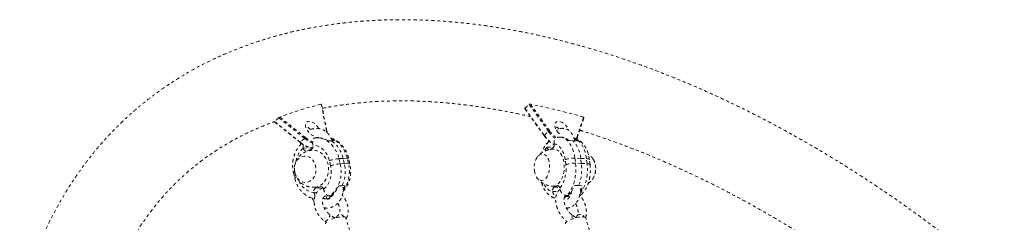
# Model space of a CAD drawing. Units: millimetres. Extents: x -395 to 33, y -160 to 133.
# Drawn here: x -117 to -82, y 29 to 37 of the extents above; entities that cross this region are included whole.
import ezdxf

# ---------------------------------------------------------------- set-up
doc = ezdxf.new("R2010")
doc.units = ezdxf.units.MM
doc.header["$LTSCALE"] = 20
doc.linetypes.add('PHANTOM', pattern=[0.0127, 0.00635, -0.00127, 0.00127, -0.00127, 0.00127, -0.00127])
doc.layers.add('CONTOUR', color=7, linetype='Continuous')

msp = doc.modelspace()

# ---------------------------------------------------------------- linework, layer by layer
at = {"layer": 'CONTOUR', "linetype": 'PHANTOM', "lineweight": 0}
for p, q in [((-105.902, 32.639), (-106.092, 33.586)), ((-105.89, 32.629), (-106.082, 33.584)), ((-98.886, 33.438), (-98.737, 33.574)), ((-98.05, 32.615), (-98.737, 33.574)), ((-98.692, 33.586), (-98.014, 32.639)), ((-107.592, 33.103), (-107.74, 32.967)), ((-106.679, 32.369), (-107.592, 33.103)), ((-107.553, 33.128), (-106.652, 32.404)), ((-98.89, 33.422), (-98.207, 32.468)), ((-98.886, 33.438), (-98.199, 32.479)), ((-97.049, 32.404), (-96.812, 33.128)), ((-97.038, 32.378), (-96.798, 33.11)), ((-107.746, 32.957), (-106.838, 32.227)), ((-107.74, 32.967), (-106.827, 32.233)), ((-106.261, 32.398), (-106.297, 32.396)), ((-105.893, 32.581), (-105.902, 32.639)), ((-98.199, 32.479), (-98.05, 32.615)), ((-97.593, 32.412), (-97.644, 32.415)), ((-97.068, 32.358), (-97.049, 32.404)), ((-106.679, 32.369), (-106.827, 32.233)), ((-106.383, 32.138), (-106.384, 32.139)), ((-105.736, 32.287), (-105.842, 32.281)), ((-105.623, 32.294), (-105.729, 32.288)), ((-98.103, 32.062), (-98.103, 32.06)), ((-98.103, 32.062), (-97.877, 32.052)), ((-97.854, 32.173), (-97.854, 32.175)), ((-97.189, 32.288), (-97.336, 32.294)), ((-97.032, 32.281), (-97.179, 32.288)), ((-97.049, 32.35), (-97.038, 32.378)), ((-106.725, 32.026), (-106.47, 32.042)), ((-106.725, 32.026), (-106.724, 32.025)), ((-106.452, 31.986), (-106.599, 31.938)), ((-97.91, 32.022), (-98.007, 31.978)), ((-105.761, 31.401), (-105.804, 31.582)), ((-105.318, 31.665), (-105.464, 31.656)), ((-105.464, 31.656), (-105.42, 31.475)), ((-105.275, 31.484), (-105.42, 31.475)), ((-105.318, 31.665), (-105.172, 31.673)), ((-105.275, 31.484), (-105.318, 31.665)), ((-105.275, 31.484), (-105.129, 31.492)), ((-105.129, 31.492), (-105.172, 31.673)), ((-105.081, 31.486), (-105.124, 31.667)), ((-97.44, 31.437), (-97.463, 31.618)), ((-97.117, 31.674), (-97.094, 31.493)), ((-96.914, 31.665), (-97.117, 31.674)), ((-96.891, 31.484), (-97.094, 31.493)), ((-96.891, 31.484), (-96.914, 31.665)), ((-96.914, 31.665), (-96.711, 31.656)), ((-96.891, 31.484), (-96.688, 31.475)), ((-96.688, 31.475), (-96.711, 31.656)), ((-96.582, 31.442), (-96.605, 31.623)), ((-107.072, 31.146), (-107.028, 30.965)), ((-106.283, 30.61), (-106.136, 30.659)), ((-106.136, 30.659), (-106.094, 30.661)), ((-105.463, 30.691), (-105.354, 30.697)), ((-105.354, 30.697), (-105.245, 30.704)), ((-97.848, 30.646), (-97.741, 30.694)), ((-97.741, 30.694), (-97.7, 30.692)), ((-97.134, 30.704), (-96.982, 30.698)), ((-96.982, 30.698), (-96.829, 30.691)), ((-106.352, 30.459), (-106.351, 30.457)), ((-106.351, 30.457), (-106.243, 30.464)), ((-106.283, 30.61), (-106.037, 30.625)), ((-106.01, 30.57), (-106.01, 30.572)), ((-105.914, 30.326), (-105.971, 30.323)), ((-105.892, 30.233), (-105.914, 30.326)), ((-105.806, 30.331), (-105.769, 30.333)), ((-97.904, 30.494), (-97.903, 30.493)), ((-97.903, 30.493), (-97.722, 30.485)), ((-97.848, 30.646), (-97.661, 30.638)), ((-97.654, 30.606), (-97.654, 30.607)), ((-97.325, 30.314), (-97.478, 30.32)), ((-97.419, 30.349), (-97.369, 30.347)), ((-97.321, 30.278), (-97.325, 30.314)), ((-97.284, 30.436), (-97.251, 30.434)), ((-105.856, 30.236), (-105.892, 30.233)), ((-105.606, 29.549), (-105.794, 29.679)), ((-105.488, 29.653), (-105.582, 29.556)), ((-97.081, 29.561), (-97.228, 29.669)), ((-97.033, 29.638), (-97.082, 29.562)), ((-105.962, 29.437), (-105.91, 29.401)), ((-104.843, 28.301), (-105.221, 29.556)), ((-97.403, 29.432), (-97.395, 29.426)), ((-97.394, 29.427), (-97.403, 29.432)), ((-96.358, 28.301), (-96.736, 29.557))]:
    msp.add_line(p, q, dxfattribs=at)
at = {"layer": 'CONTOUR', "linetype": 'PHANTOM', "lineweight": 0, "flags": 128}
for points in [[(-106.186, 32.723), (-106.205, 32.759), (-106.243, 32.813), (-106.289, 32.863), (-106.34, 32.906), (-106.394, 32.94), (-106.448, 32.963), (-106.5, 32.974), (-106.548, 32.974), (-106.588, 32.961), (-106.62, 32.937), (-106.642, 32.902), (-106.653, 32.858), (-106.652, 32.808), (-106.639, 32.753), (-106.615, 32.697), (-106.581, 32.641), (-106.539, 32.588), (-106.49, 32.542), (-106.438, 32.503), (-106.383, 32.474), (-106.33, 32.457), (-106.294, 32.452)], [(-97.664, 32.537), (-97.675, 32.546), (-97.723, 32.593), (-97.765, 32.646), (-97.798, 32.702), (-97.82, 32.759), (-97.832, 32.813), (-97.832, 32.863), (-97.821, 32.906), (-97.798, 32.94), (-97.765, 32.963), (-97.723, 32.974), (-97.675, 32.974), (-97.623, 32.961), (-97.569, 32.937), (-97.515, 32.902), (-97.464, 32.858), (-97.419, 32.808), (-97.382, 32.753), (-97.354, 32.697), (-97.341, 32.661)], [(-106.297, 32.396), (-106.197, 32.394), (-106.098, 32.376), (-106.001, 32.344), (-105.908, 32.297), (-105.82, 32.237), (-105.738, 32.165), (-105.664, 32.08), (-105.599, 31.986), (-105.543, 31.883), (-105.498, 31.772), (-105.464, 31.656)], [(-98.199, 32.479), (-98.202, 32.476), (-98.205, 32.473), (-98.206, 32.471), (-98.207, 32.469), (-98.207, 32.468)], [(-97.644, 32.415), (-97.611, 32.412), (-97.541, 32.394), (-97.473, 32.362), (-97.408, 32.315), (-97.347, 32.255), (-97.292, 32.183), (-97.242, 32.098), (-97.199, 32.004), (-97.164, 31.901), (-97.136, 31.79), (-97.117, 31.674)], [(-105.804, 31.582), (-105.834, 31.683), (-105.876, 31.777), (-105.927, 31.864), (-105.988, 31.941), (-106.057, 32.007), (-106.132, 32.061), (-106.213, 32.101), (-106.297, 32.127), (-106.383, 32.138)], [(-105.172, 31.673), (-105.206, 31.79), (-105.252, 31.9), (-105.308, 32.004), (-105.373, 32.098), (-105.447, 32.182), (-105.529, 32.255), (-105.617, 32.315), (-105.71, 32.361), (-105.735, 32.371)], [(-97.463, 31.618), (-97.48, 31.718), (-97.505, 31.813), (-97.539, 31.899), (-97.579, 31.976), (-97.625, 32.042), (-97.677, 32.096), (-97.733, 32.136), (-97.793, 32.162), (-97.854, 32.173)], [(-96.711, 31.656), (-96.73, 31.772), (-96.758, 31.883), (-96.793, 31.986), (-96.836, 32.081), (-96.886, 32.165), (-96.941, 32.238), (-97.002, 32.298), (-97.067, 32.344), (-97.135, 32.376), (-97.148, 32.381)], [(-107.024, 31.16), (-107, 31.083), (-106.965, 31.012), (-106.921, 30.95), (-106.869, 30.897), (-106.811, 30.856), (-106.748, 30.828), (-106.682, 30.814), (-106.616, 30.814), (-106.551, 30.828), (-106.489, 30.856), (-106.432, 30.897), (-106.382, 30.949), (-106.341, 31.012), (-106.309, 31.082), (-106.288, 31.159), (-106.278, 31.24), (-106.28, 31.321), (-106.293, 31.402), (-106.317, 31.478), (-106.352, 31.549), (-106.396, 31.612), (-106.448, 31.664), (-106.506, 31.705), (-106.569, 31.733), (-106.635, 31.747), (-106.701, 31.747), (-106.766, 31.733), (-106.828, 31.705), (-106.885, 31.664), (-106.935, 31.612), (-106.976, 31.549), (-107.008, 31.479), (-107.029, 31.402), (-107.039, 31.322), (-107.037, 31.24), (-107.024, 31.16)], [(-107.024, 31.16), (-107, 31.083), (-106.965, 31.012), (-106.921, 30.95), (-106.869, 30.897), (-106.811, 30.856), (-106.748, 30.828), (-106.682, 30.814), (-106.616, 30.814), (-106.551, 30.828), (-106.489, 30.856), (-106.432, 30.897), (-106.382, 30.949), (-106.341, 31.012), (-106.309, 31.082), (-106.288, 31.159), (-106.278, 31.24), (-106.28, 31.321), (-106.293, 31.402), (-106.317, 31.478), (-106.352, 31.549), (-106.396, 31.612), (-106.448, 31.664), (-106.506, 31.705), (-106.569, 31.733), (-106.635, 31.747), (-106.701, 31.747), (-106.766, 31.733), (-106.828, 31.705), (-106.885, 31.664), (-106.935, 31.612), (-106.976, 31.549), (-107.008, 31.479), (-107.029, 31.402), (-107.039, 31.322), (-107.037, 31.24), (-107.024, 31.16)], [(-106.431, 32.034), (-106.426, 32.021), (-106.419, 32.006)], [(-106.419, 32.006), (-106.426, 32.021), (-106.431, 32.034)], [(-106.329, 30.643), (-106.274, 30.65), (-106.198, 30.671), (-106.126, 30.706), (-106.059, 30.753), (-105.999, 30.812), (-105.947, 30.882), (-105.904, 30.96), (-105.87, 31.045), (-105.847, 31.136), (-105.836, 31.23), (-105.835, 31.326), (-105.846, 31.421), (-105.868, 31.514), (-105.901, 31.601), (-105.943, 31.683), (-105.995, 31.756), (-106.055, 31.82), (-106.121, 31.872), (-106.192, 31.912), (-106.268, 31.939), (-106.345, 31.953), (-106.409, 31.953)], [(-98.552, 31.23), (-98.538, 31.154), (-98.516, 31.083), (-98.487, 31.02), (-98.452, 30.968), (-98.412, 30.927), (-98.369, 30.899), (-98.322, 30.885), (-98.274, 30.885), (-98.227, 30.899), (-98.182, 30.927), (-98.139, 30.967), (-98.101, 31.02), (-98.069, 31.082), (-98.043, 31.153), (-98.025, 31.23), (-98.014, 31.31), (-98.012, 31.392), (-98.018, 31.472), (-98.032, 31.549), (-98.053, 31.62), (-98.082, 31.682), (-98.117, 31.735), (-98.157, 31.776), (-98.201, 31.804), (-98.248, 31.818), (-98.295, 31.818), (-98.342, 31.804), (-98.388, 31.776), (-98.43, 31.735), (-98.468, 31.683), (-98.501, 31.62), (-98.527, 31.549), (-98.545, 31.473), (-98.556, 31.392), (-98.558, 31.311), (-98.552, 31.23)], [(-98.552, 31.23), (-98.538, 31.154), (-98.516, 31.083), (-98.487, 31.02), (-98.452, 30.968), (-98.412, 30.927), (-98.369, 30.899), (-98.322, 30.885), (-98.274, 30.885), (-98.227, 30.899), (-98.182, 30.927), (-98.139, 30.967), (-98.101, 31.02), (-98.069, 31.082), (-98.043, 31.153), (-98.025, 31.23), (-98.014, 31.31), (-98.012, 31.392), (-98.018, 31.472), (-98.032, 31.549), (-98.053, 31.62), (-98.082, 31.682), (-98.117, 31.735), (-98.157, 31.776), (-98.201, 31.804), (-98.248, 31.818), (-98.295, 31.818), (-98.342, 31.804), (-98.388, 31.776), (-98.43, 31.735), (-98.468, 31.683), (-98.501, 31.62), (-98.527, 31.549), (-98.545, 31.473), (-98.556, 31.392), (-98.558, 31.311), (-98.552, 31.23)], [(-97.908, 30.678), (-97.895, 30.678), (-97.839, 30.685), (-97.784, 30.707), (-97.731, 30.742), (-97.681, 30.789), (-97.636, 30.848), (-97.595, 30.917), (-97.561, 30.995), (-97.533, 31.081), (-97.513, 31.171), (-97.5, 31.266), (-97.496, 31.361), (-97.5, 31.457), (-97.511, 31.549), (-97.531, 31.637), (-97.558, 31.718), (-97.592, 31.792), (-97.632, 31.855), (-97.677, 31.907), (-97.727, 31.948), (-97.779, 31.975), (-97.834, 31.988), (-97.851, 31.989)], [(-106.01, 30.572), (-105.942, 30.634), (-105.881, 30.708), (-105.83, 30.792), (-105.79, 30.884), (-105.76, 30.982), (-105.742, 31.086), (-105.736, 31.191), (-105.743, 31.297), (-105.761, 31.401)], [(-105.42, 31.475), (-105.398, 31.355), (-105.388, 31.232), (-105.39, 31.11), (-105.404, 30.989), (-105.43, 30.872), (-105.468, 30.759), (-105.517, 30.654), (-105.576, 30.557), (-105.645, 30.47), (-105.721, 30.394), (-105.806, 30.331)], [(-105.124, 31.667), (-105.124, 31.667), (-105.132, 31.672), (-105.148, 31.674), (-105.172, 31.673)], [(-105.081, 31.486), (-105.081, 31.486), (-105.089, 31.491), (-105.105, 31.493), (-105.129, 31.492)], [(-97.654, 30.607), (-97.602, 30.669), (-97.556, 30.743), (-97.516, 30.827), (-97.482, 30.919), (-97.457, 31.018), (-97.44, 31.121), (-97.431, 31.227), (-97.431, 31.333), (-97.44, 31.437)], [(-97.094, 31.493), (-97.083, 31.373), (-97.081, 31.25), (-97.088, 31.128), (-97.103, 31.007), (-97.127, 30.89), (-97.159, 30.777), (-97.199, 30.672), (-97.245, 30.575), (-97.298, 30.488), (-97.356, 30.412), (-97.419, 30.349)], [(-96.931, 30.417), (-96.892, 30.47), (-96.839, 30.557), (-96.792, 30.654), (-96.753, 30.76), (-96.721, 30.872), (-96.697, 30.989), (-96.682, 31.11), (-96.675, 31.233), (-96.677, 31.355), (-96.688, 31.475)], [(-96.605, 31.623), (-96.609, 31.631), (-96.622, 31.64), (-96.644, 31.648), (-96.674, 31.653), (-96.711, 31.656)], [(-96.582, 31.442), (-96.586, 31.45), (-96.599, 31.459), (-96.621, 31.467), (-96.651, 31.472), (-96.688, 31.475)], [(-96.483, 31.652), (-96.458, 31.612), (-96.429, 31.55), (-96.407, 31.479), (-96.393, 31.402), (-96.387, 31.322), (-96.389, 31.24), (-96.4, 31.16), (-96.418, 31.083), (-96.444, 31.012), (-96.477, 30.95), (-96.515, 30.897), (-96.521, 30.89)], [(-106.883, 30.869), (-106.859, 30.819), (-106.808, 30.733), (-106.747, 30.656), (-106.678, 30.59), (-106.603, 30.536), (-106.522, 30.496), (-106.438, 30.47), (-106.352, 30.459)], [(-98.213, 30.757), (-98.178, 30.691), (-98.132, 30.625), (-98.08, 30.571), (-98.024, 30.531), (-97.965, 30.505), (-97.904, 30.494)], [(-97.741, 30.694), (-97.727, 30.698), (-97.712, 30.697), (-97.699, 30.692), (-97.686, 30.682), (-97.675, 30.668), (-97.666, 30.65), (-97.659, 30.63), (-97.654, 30.607)], [(-105.984, 30.235), (-105.946, 30.233), (-105.892, 30.233)], [(-105.962, 29.437), (-105.959, 29.435), (-105.94, 29.435), (-105.915, 29.448), (-105.886, 29.471), (-105.857, 29.503), (-105.83, 29.54), (-105.807, 29.579), (-105.792, 29.616)], [(-105.284, 29.592), (-105.296, 29.608), (-105.329, 29.64), (-105.368, 29.663), (-105.407, 29.675), (-105.445, 29.675), (-105.476, 29.663), (-105.489, 29.652)], [(-97.227, 29.669), (-97.221, 29.663), (-97.211, 29.64), (-97.21, 29.608), (-97.22, 29.57), (-97.24, 29.531), (-97.262, 29.498)], [(-97.033, 29.638), (-97.028, 29.646), (-97, 29.669), (-96.963, 29.681), (-96.921, 29.682), (-96.878, 29.67), (-96.838, 29.647), (-96.804, 29.616), (-96.787, 29.59)], [(-105.221, 29.556), (-105.223, 29.561), (-105.239, 29.577), (-105.268, 29.588), (-105.309, 29.594), (-105.36, 29.595), (-105.42, 29.589), (-105.486, 29.579), (-105.556, 29.563), (-105.626, 29.543), (-105.695, 29.519), (-105.76, 29.493), (-105.805, 29.471)], [(-97.454, 29.34), (-97.455, 29.354), (-97.445, 29.378), (-97.422, 29.404), (-97.394, 29.427)], [(-97.272, 29.494), (-97.218, 29.516), (-97.15, 29.541), (-97.079, 29.561), (-97.009, 29.577), (-96.943, 29.589), (-96.882, 29.595), (-96.829, 29.595), (-96.787, 29.59), (-96.756, 29.579), (-96.739, 29.563), (-96.736, 29.557)]]:
    msp.add_lwpolyline(points, dxfattribs=at)
at = {"layer": 'CONTOUR', "linetype": 'PHANTOM', "lineweight": 0}
for centre, radius, start, end in [((-103.173, 21.713), 12.226, 103.812, 110.9894), ((-103.587, 9.387), 24.689, 74.0719, 78.5636), ((-106.77, 32.397), 0.418, 43.413, 73.3889), ((-97.943, 32.412), 0.402, 47.4976, 73.7027), ((-106.764, 32.462), 0.126, 312.7847, 332.7624), ((-106.051, 33.133), 0.944, 230.5054, 248.9091), ((-106.232, 31.696), 0.703, 56.3339, 92.3775), ((-105.905, 32.624), 0.0157, 17.0323, 79.2351), ((-97.21, 33.182), 1.214, 215.4012, 238.0247), ((-97.945, 32.499), 0.157, 116.2604, 132.3355), ((-97.037, 33.34), 1.246, 215.6029, 232.0393), ((-97.044, 33.334), 1.193, 215.5977, 232.5072), ((-97.62, 32.016), 0.397, 44.4986, 86.1877), ((-97.062, 32.383), 0.0247, 346.7951, 58.4973), ((-106.839, 32.242), 0.0153, 273.4127, 324.8628), ((-106.276, 32.866), 0.839, 228.9497, 261.7804), ((-106.056, 33.123), 0.977, 230.4562, 249.8942), ((-106.505, 32.102), 0.127, 294.4222, 16.6085), ((-106.311, 31.453), 1.016, 12.0274, 55.2582), ((-106.04, 31.654), 0.764, 56.9352, 65.5501), ((-97.613, 31.603), 0.671, 136.9631, 152.2828), ((-98.009, 32.059), 0.0938, 178.8929, 252.5817), ((-98.001, 32.142), 0.151, 307.2423, 12.1854), ((-97.953, 31.584), 1.043, 4.4416, 42.4467), ((-97.354, 31.946), 0.465, 46.136, 62.8306), ((-106.249, 31.452), 0.745, 129.6782, 170.8448), ((-106.622, 32.039), 0.104, 187.7387, 282.915), ((-105.297, 30.055), 1.609, 95.9453, 108.37), ((-105.254, 29.874), 1.609, 95.9453, 108.37), ((-106.43, 31.202), 1.188, 334.8376, 13.684), ((-106.239, 31.21), 1.145, 323.8867, 14.2829), ((-97.152, 30.792), 0.883, 87.7319, 110.6061), ((-97.129, 30.611), 0.883, 87.7319, 110.6061), ((-98.516, 31.273), 1.639, 339.4476, 7.399), ((-97.069, 31.299), 0.686, 325.3961, 29.6438), ((-107.012, 31.103), 0.0739, 104.911, 144.0314), ((-106.955, 30.908), 0.0928, 100.0552, 142.365), ((-106.113, 30.558), 0.104, 7.7387, 102.915), ((-106.262, 31.065), 0.882, 303.9633, 334.9042), ((-106.132, 31.133), 0.986, 326.1547, 334.1662), ((-97.996, 31.015), 0.916, 313.2099, 340.1968), ((-97.881, 31.097), 1.127, 328.7115, 338.8918), ((-106.23, 30.495), 0.127, 114.4222, 196.6085), ((-97.756, 30.526), 0.151, 127.2423, 192.1854), ((-105.84, 29.646), 0.0567, 328.0638, 36.3257), ((-105.872, 29.345), 0.0674, 124.2702, 184.227)]:
    msp.add_arc(centre, radius, start, end, dxfattribs=at)
for points, knots in [([(-81.927, 27.238), (-82.01, 27.309), (-82.249, 27.513), (-82.648, 27.846), (-83.124, 28.234), (-83.604, 28.616), (-84.087, 28.989), (-84.573, 29.356), (-85.061, 29.715), (-85.553, 30.066), (-86.047, 30.409), (-86.543, 30.744), (-87.041, 31.071), (-87.542, 31.39), (-88.044, 31.701), (-88.547, 32.003), (-89.052, 32.296), (-89.558, 32.58), (-90.065, 32.856), (-90.573, 33.123), (-91.081, 33.38), (-91.59, 33.628), (-92.099, 33.867), (-92.608, 34.097), (-93.117, 34.317), (-93.625, 34.527), (-94.133, 34.727), (-94.641, 34.918), (-95.147, 35.099), (-95.652, 35.269), (-96.156, 35.43), (-96.658, 35.58), (-97.159, 35.72), (-97.657, 35.85), (-98.154, 35.969), (-98.648, 36.078), (-99.14, 36.176), (-99.629, 36.264), (-100.115, 36.341), (-100.597, 36.407), (-101.077, 36.463), (-101.553, 36.507), (-102.025, 36.541), (-102.493, 36.564), (-102.957, 36.576), (-103.417, 36.578), (-103.871, 36.568), (-104.322, 36.547), (-104.767, 36.516), (-105.206, 36.473), (-105.641, 36.42), (-106.069, 36.356), (-106.492, 36.281), (-106.909, 36.195), (-107.319, 36.099), (-107.723, 35.992), (-108.121, 35.874), (-108.511, 35.746), (-108.895, 35.608), (-109.271, 35.459), (-109.641, 35.301), (-110.002, 35.132), (-110.357, 34.953), (-110.703, 34.764), (-111.042, 34.565), (-111.373, 34.357), (-111.696, 34.139), (-112.011, 33.911), (-112.318, 33.674), (-112.617, 33.428), (-112.907, 33.173), (-113.188, 32.908), (-113.461, 32.635), (-113.726, 32.352), (-113.981, 32.061), (-114.228, 31.761), (-114.466, 31.452), (-114.695, 31.135), (-114.915, 30.81), (-115.126, 30.476), (-115.327, 30.134), (-115.519, 29.783), (-115.702, 29.425), (-115.875, 29.059), (-116.038, 28.685), (-116.192, 28.303), (-116.335, 27.914), (-116.469, 27.518), (-116.593, 27.114), (-116.689, 26.772), (-116.741, 26.564), (-116.759, 26.494)], [0, 0, 0, 0, 0.006072, 0.017555, 0.029039, 0.040524, 0.052011, 0.063499, 0.074989, 0.086481, 0.097975, 0.109471, 0.120969, 0.132469, 0.143971, 0.155476, 0.166983, 0.178492, 0.190005, 0.201519, 0.213036, 0.224556, 0.236078, 0.247603, 0.25913, 0.27066, 0.282192, 0.293725, 0.305261, 0.316799, 0.328338, 0.339878, 0.351419, 0.36296, 0.374501, 0.386041, 0.39758, 0.409116, 0.42065, 0.43218, 0.443705, 0.455225, 0.466738, 0.478243, 0.489739, 0.501225, 0.512699, 0.52416, 0.535608, 0.547039, 0.558454, 0.569851, 0.581229, 0.592587, 0.603923, 0.615238, 0.62653, 0.637799, 0.649045, 0.660268, 0.671468, 0.682647, 0.693804, 0.704942, 0.716061, 0.727163, 0.738251, 0.749325, 0.76039, 0.771446, 0.782496, 0.793544, 0.804591, 0.815639, 0.826692, 0.837751, 0.848819, 0.859899, 0.870992, 0.882101, 0.893227, 0.904372, 0.915537, 0.926724, 0.937932, 0.949162, 0.960415, 0.97169, 0.982988, 0.994307, 1, 1, 1, 1]), ([(-106.092, 33.586), (-106.09, 33.586), (-106.085, 33.587), (-106.082, 33.586), (-106.082, 33.584), (-106.082, 33.584)], [0, 0, 0, 0, 0.469906, 0.940864, 1, 1, 1, 1]), ([(-106.052, 33.435), (-106.049, 33.436), (-105.927, 33.462), (-105.679, 33.505), (-105.308, 33.564), (-104.93, 33.611), (-104.547, 33.649), (-104.158, 33.677), (-103.764, 33.695), (-103.364, 33.703), (-102.959, 33.701), (-102.55, 33.689), (-102.135, 33.667), (-101.716, 33.636), (-101.292, 33.594), (-100.864, 33.543), (-100.432, 33.481), (-99.996, 33.41), (-99.556, 33.329), (-99.12, 33.24), (-98.829, 33.173), (-98.688, 33.14)], [0, 0, 0, 0, 0.001183, 0.057531, 0.113743, 0.16983, 0.225805, 0.281677, 0.337457, 0.393156, 0.448784, 0.504348, 0.559859, 0.615324, 0.670749, 0.726143, 0.78151, 0.836856, 0.892186, 0.947504, 1, 1, 1, 1]), ([(-98.737, 33.574), (-98.735, 33.576), (-98.731, 33.579), (-98.722, 33.583), (-98.712, 33.586), (-98.701, 33.587), (-98.695, 33.586), (-98.692, 33.586)], [0, 0, 0, 0, 0.184847, 0.369376, 0.562287, 0.776011, 1, 1, 1, 1]), ([(-107.592, 33.103), (-107.589, 33.105), (-107.585, 33.109), (-107.577, 33.114), (-107.569, 33.12), (-107.56, 33.125), (-107.555, 33.127), (-107.553, 33.128)], [0, 0, 0, 0, 0.1848465, 0.3693764, 0.5622875, 0.7760112, 1, 1, 1, 1]), ([(-98.889, 33.423), (-98.89, 33.423), (-98.892, 33.425), (-98.892, 33.43), (-98.889, 33.435), (-98.886, 33.438), (-98.886, 33.438)], [0, 0, 0, 0, 0.130718, 0.539472, 0.898483, 1, 1, 1, 1]), ([(-96.812, 33.128), (-96.809, 33.127), (-96.802, 33.124), (-96.798, 33.118), (-96.796, 33.113), (-96.798, 33.111), (-96.798, 33.111)], [0, 0, 0, 0, 0.332595, 0.665935, 0.975366, 1, 1, 1, 1]), ([(-113.969, 25.8), (-113.953, 25.862), (-113.907, 26.045), (-113.823, 26.343), (-113.714, 26.692), (-113.597, 27.034), (-113.47, 27.369), (-113.333, 27.697), (-113.188, 28.018), (-113.034, 28.331), (-112.87, 28.636), (-112.698, 28.934), (-112.516, 29.225), (-112.326, 29.507), (-112.126, 29.781), (-111.917, 30.047), (-111.699, 30.305), (-111.473, 30.554), (-111.237, 30.795), (-110.993, 31.027), (-110.741, 31.25), (-110.48, 31.463), (-110.211, 31.667), (-109.933, 31.862), (-109.648, 32.047), (-109.356, 32.223), (-109.056, 32.389), (-108.748, 32.545), (-108.434, 32.691), (-108.112, 32.827), (-107.88, 32.918), (-107.754, 32.962), (-107.74, 32.967)], [0, 0, 0, 0, 0.0174252, 0.0514435, 0.0855117, 0.1196632, 0.1539044, 0.1882415, 0.2226799, 0.2572242, 0.2918777, 0.3266422, 0.3615179, 0.3965023, 0.4315911, 0.4667769, 0.5020498, 0.5373973, 0.5728042, 0.6082534, 0.6437263, 0.6791996, 0.7146508, 0.7500608, 0.7854125, 0.8206907, 0.8558826, 0.8909783, 0.9259704, 0.9608543, 0.9956279, 1, 1, 1, 1]), ([(-107.746, 32.957), (-107.746, 32.957), (-107.748, 32.957), (-107.746, 32.96), (-107.743, 32.964), (-107.74, 32.967), (-107.74, 32.967)], [0, 0, 0, 0, 0.125066, 0.536478, 0.897823, 1, 1, 1, 1]), ([(-105.706, 32.289), (-105.713, 32.31), (-105.731, 32.36), (-105.77, 32.433), (-105.821, 32.508), (-105.881, 32.573), (-105.948, 32.628), (-106.021, 32.672), (-106.098, 32.704), (-106.177, 32.724), (-106.258, 32.73), (-106.337, 32.724), (-106.415, 32.706), (-106.489, 32.675), (-106.54, 32.648), (-106.565, 32.628), (-106.568, 32.625)], [0, 0, 0, 0, 0.0575547, 0.1373709, 0.217156, 0.2967604, 0.3759843, 0.4546116, 0.5324684, 0.6094841, 0.6857269, 0.7613982, 0.8367821, 0.9121151, 0.9877166, 1, 1, 1, 1]), ([(-106.384, 32.139), (-106.389, 32.168), (-106.399, 32.226), (-106.39, 32.304), (-106.365, 32.362), (-106.331, 32.391), (-106.306, 32.395), (-106.297, 32.396)], [0, 0, 0, 0, 0.225371, 0.450994, 0.670235, 0.882704, 1, 1, 1, 1]), ([(-106.214, 32.41), (-106.201, 32.407), (-106.183, 32.402), (-106.165, 32.392), (-106.16, 32.389)], [0, 0, 0, 0, 0.750036, 1, 1, 1, 1]), ([(-105.881, 32.569), (-105.881, 32.569), (-105.882, 32.588), (-105.886, 32.608), (-105.89, 32.629)], [0, 0, 0, 0, 0.004412, 1, 1, 1, 1]), ([(-98.207, 32.468), (-98.197, 32.455), (-98.168, 32.415), (-98.115, 32.353), (-98.047, 32.285), (-97.975, 32.222), (-97.91, 32.174), (-97.869, 32.15), (-97.854, 32.141)], [0, 0, 0, 0, 0.103283, 0.29901, 0.494823, 0.690692, 0.886683, 1, 1, 1, 1]), ([(-97.123, 32.285), (-97.127, 32.302), (-97.136, 32.348), (-97.162, 32.418), (-97.198, 32.495), (-97.243, 32.564), (-97.293, 32.621), (-97.348, 32.666), (-97.407, 32.699), (-97.47, 32.721), (-97.536, 32.731), (-97.602, 32.727), (-97.665, 32.711), (-97.72, 32.686), (-97.752, 32.663), (-97.766, 32.653)], [0, 0, 0, 0, 0.048723, 0.136755, 0.225724, 0.315475, 0.404834, 0.482284, 0.55694, 0.637459, 0.714942, 0.790426, 0.865185, 0.940553, 1, 1, 1, 1]), ([(-97.742, 32.402), (-97.735, 32.406), (-97.722, 32.413), (-97.707, 32.413), (-97.7, 32.413)], [0, 0, 0, 0, 0.569803, 1, 1, 1, 1]), ([(-97.644, 32.414), (-97.646, 32.414), (-97.667, 32.417), (-97.689, 32.415), (-97.708, 32.413)], [0, 0, 0, 0, 0.115855, 1, 1, 1, 1]), ([(-97.553, 32.416), (-97.552, 32.416), (-97.547, 32.417), (-97.544, 32.416), (-97.531, 32.411), (-97.519, 32.401), (-97.513, 32.396)], [0, 0, 0, 0, 0.057273, 0.451692, 0.74159, 1, 1, 1, 1]), ([(-96.945, 32.662), (-96.912, 32.652), (-96.726, 32.595), (-96.385, 32.483), (-95.921, 32.323), (-95.455, 32.154), (-94.987, 31.975), (-94.518, 31.786), (-94.047, 31.588), (-93.575, 31.38), (-93.102, 31.163), (-92.629, 30.937), (-92.154, 30.702), (-91.68, 30.458), (-91.205, 30.205), (-90.73, 29.942), (-90.256, 29.672), (-89.782, 29.392), (-89.309, 29.104), (-88.837, 28.807), (-88.393, 28.521), (-88.109, 28.33), (-87.98, 28.244)], [0, 0, 0, 0, 0.011285, 0.063722, 0.116166, 0.168617, 0.221078, 0.273548, 0.32603, 0.378523, 0.431027, 0.483545, 0.536074, 0.588617, 0.641172, 0.693739, 0.74632, 0.798912, 0.851517, 0.904133, 0.956761, 1, 1, 1, 1]), ([(-106.784, 32.186), (-106.788, 32.183), (-106.819, 32.157), (-106.868, 32.101), (-106.931, 32.018), (-106.984, 31.927), (-107.029, 31.828), (-107.063, 31.724), (-107.088, 31.616), (-107.102, 31.505), (-107.105, 31.393), (-107.097, 31.282), (-107.084, 31.2), (-107.074, 31.156), (-107.072, 31.146)], [0, 0, 0, 0, 0.016656, 0.110695, 0.20547, 0.300916, 0.396924, 0.493371, 0.590143, 0.687151, 0.784335, 0.881662, 0.973915, 1, 1, 1, 1]), ([(-106.838, 32.227), (-106.825, 32.217), (-106.788, 32.187), (-106.723, 32.144), (-106.644, 32.101), (-106.566, 32.067), (-106.488, 32.044), (-106.433, 32.032), (-106.405, 32.031), (-106.401, 32.031)], [0, 0, 0, 0, 0.092395, 0.267645, 0.443175, 0.618968, 0.795043, 0.971343, 1, 1, 1, 1]), ([(-106.821, 32.213), (-106.822, 32.209), (-106.828, 32.184), (-106.83, 32.159), (-106.832, 32.138)], [0, 0, 0, 0, 0.192283, 1, 1, 1, 1]), ([(-106.734, 32.153), (-106.735, 32.131), (-106.738, 32.091), (-106.729, 32.047), (-106.725, 32.026)], [0, 0, 0, 0, 0.52981, 1, 1, 1, 1]), ([(-105.124, 31.667), (-105.13, 31.687), (-105.144, 31.744), (-105.176, 31.835), (-105.224, 31.935), (-105.28, 32.029), (-105.346, 32.115), (-105.42, 32.192), (-105.501, 32.26), (-105.587, 32.315), (-105.669, 32.356), (-105.722, 32.372), (-105.743, 32.379)], [0, 0, 0, 0, 0.062322, 0.171236, 0.280305, 0.389354, 0.498253, 0.606828, 0.714875, 0.822189, 0.928608, 1, 1, 1, 1]), ([(-98.042, 32.261), (-98.052, 32.253), (-98.084, 32.223), (-98.134, 32.166), (-98.189, 32.087), (-98.238, 31.999), (-98.274, 31.922), (-98.29, 31.873), (-98.295, 31.859)], [0, 0, 0, 0, 0.087833, 0.288884, 0.493331, 0.70138, 0.910879, 1, 1, 1, 1]), ([(-98.027, 32.269), (-98.035, 32.265), (-98.061, 32.249), (-98.09, 32.198), (-98.108, 32.13), (-98.105, 32.082), (-98.103, 32.062)], [0, 0, 0, 0, 0.1277802, 0.4400176, 0.7595226, 1, 1, 1, 1]), ([(-97.854, 32.175), (-97.855, 32.203), (-97.857, 32.26), (-97.836, 32.327), (-97.809, 32.353), (-97.8, 32.363)], [0, 0, 0, 0, 0.391541, 0.78352, 1, 1, 1, 1]), ([(-96.605, 31.623), (-96.608, 31.643), (-96.616, 31.699), (-96.635, 31.789), (-96.666, 31.892), (-96.706, 31.989), (-96.754, 32.079), (-96.81, 32.162), (-96.872, 32.232), (-96.938, 32.288), (-97.008, 32.333), (-97.079, 32.367), (-97.129, 32.379), (-97.152, 32.385)], [0, 0, 0, 0, 0.053642, 0.152872, 0.252879, 0.353794, 0.455564, 0.55765, 0.658865, 0.747307, 0.832946, 0.92538, 1, 1, 1, 1]), ([(-106.408, 31.952), (-106.413, 31.952), (-106.449, 31.952), (-106.515, 31.939), (-106.603, 31.914), (-106.686, 31.878), (-106.762, 31.831), (-106.83, 31.776), (-106.89, 31.714), (-106.941, 31.645), (-106.983, 31.57), (-107.014, 31.491), (-107.035, 31.408), (-107.044, 31.323), (-107.043, 31.236), (-107.032, 31.178), (-107.026, 31.149)], [0, 0, 0, 0, 0.013235, 0.093642, 0.172927, 0.251094, 0.32818, 0.404243, 0.479373, 0.553702, 0.627421, 0.700801, 0.774214, 0.848147, 0.923185, 1, 1, 1, 1]), ([(-97.851, 31.989), (-97.882, 31.989), (-97.943, 31.99), (-98.034, 31.975), (-98.122, 31.951), (-98.204, 31.916), (-98.279, 31.873), (-98.346, 31.822), (-98.4, 31.772), (-98.428, 31.736), (-98.44, 31.722)], [0, 0, 0, 0, 0.136276, 0.274801, 0.410088, 0.542241, 0.671312, 0.79732, 0.920271, 1, 1, 1, 1]), ([(-96.473, 31.635), (-96.479, 31.645), (-96.501, 31.68), (-96.547, 31.733), (-96.598, 31.783), (-96.634, 31.807), (-96.645, 31.815)], [0, 0, 0, 0, 0.14548, 0.489412, 0.837744, 1, 1, 1, 1]), ([(-105.322, 30.492), (-105.31, 30.505), (-105.274, 30.542), (-105.222, 30.614), (-105.168, 30.705), (-105.124, 30.803), (-105.089, 30.907), (-105.065, 31.015), (-105.051, 31.126), (-105.048, 31.239), (-105.056, 31.349), (-105.069, 31.432), (-105.079, 31.476), (-105.081, 31.486)], [0, 0, 0, 0, 0.052405, 0.153393, 0.255094, 0.357395, 0.460164, 0.563279, 0.666646, 0.7702, 0.873905, 0.972206, 1, 1, 1, 1]), ([(-96.903, 30.371), (-96.893, 30.38), (-96.861, 30.409), (-96.811, 30.467), (-96.756, 30.546), (-96.706, 30.634), (-96.664, 30.729), (-96.629, 30.831), (-96.602, 30.937), (-96.583, 31.046), (-96.572, 31.157), (-96.569, 31.269), (-96.573, 31.364), (-96.58, 31.421), (-96.582, 31.442)], [0, 0, 0, 0, 0.03854, 0.126851, 0.216654, 0.308039, 0.40006, 0.491967, 0.583545, 0.674794, 0.765831, 0.856826, 0.947963, 1, 1, 1, 1]), ([(-107.026, 31.149), (-107.017, 31.119), (-107, 31.059), (-106.96, 30.978), (-106.911, 30.905), (-106.854, 30.84), (-106.79, 30.783), (-106.715, 30.733), (-106.631, 30.691), (-106.539, 30.661), (-106.445, 30.645), (-106.374, 30.639), (-106.336, 30.643), (-106.329, 30.644)], [0, 0, 0, 0, 0.099527, 0.199523, 0.290401, 0.381963, 0.474159, 0.566918, 0.67076, 0.774175, 0.876523, 0.97763, 1, 1, 1, 1]), ([(-107.028, 30.965), (-107.023, 30.944), (-107.009, 30.887), (-106.976, 30.797), (-106.929, 30.696), (-106.872, 30.602), (-106.807, 30.516), (-106.733, 30.439), (-106.652, 30.372), (-106.565, 30.316), (-106.474, 30.273), (-106.397, 30.245), (-106.35, 30.237), (-106.336, 30.234)], [0, 0, 0, 0, 0.05768, 0.158481, 0.259427, 0.360353, 0.461141, 0.561629, 0.661628, 0.760948, 0.85944, 0.957027, 1, 1, 1, 1]), ([(-105.994, 29.917), (-105.987, 29.915), (-105.955, 29.907), (-105.895, 29.904), (-105.816, 29.909), (-105.738, 29.928), (-105.664, 29.958), (-105.594, 29.999), (-105.53, 30.051), (-105.472, 30.113), (-105.423, 30.183), (-105.381, 30.261), (-105.349, 30.346), (-105.327, 30.435), (-105.316, 30.526), (-105.315, 30.615), (-105.322, 30.673), (-105.326, 30.699)], [0, 0, 0, 0, 0.016195, 0.08626, 0.1558, 0.225075, 0.294304, 0.36378, 0.433732, 0.504293, 0.575486, 0.647245, 0.719456, 0.791996, 0.864765, 0.937698, 1, 1, 1, 1]), ([(-98.472, 30.996), (-98.467, 30.989), (-98.448, 30.957), (-98.404, 30.906), (-98.341, 30.845), (-98.27, 30.793), (-98.192, 30.749), (-98.106, 30.713), (-98.014, 30.689), (-97.945, 30.678), (-97.91, 30.679), (-97.907, 30.679)], [0, 0, 0, 0, 0.03897, 0.167268, 0.297246, 0.428558, 0.56089, 0.693972, 0.842527, 0.987955, 1, 1, 1, 1]), ([(-98.3, 30.817), (-98.293, 30.792), (-98.276, 30.732), (-98.239, 30.644), (-98.191, 30.553), (-98.135, 30.471), (-98.073, 30.401), (-98.007, 30.344), (-97.937, 30.299), (-97.867, 30.266), (-97.818, 30.254), (-97.797, 30.248)], [0, 0, 0, 0, 0.090094, 0.213623, 0.3382, 0.463162, 0.587059, 0.695322, 0.800152, 0.913299, 1, 1, 1, 1]), ([(-97.424, 29.909), (-97.419, 29.908), (-97.392, 29.904), (-97.343, 29.909), (-97.281, 29.924), (-97.221, 29.951), (-97.164, 29.989), (-97.112, 30.038), (-97.063, 30.097), (-97.02, 30.165), (-96.984, 30.243), (-96.955, 30.326), (-96.933, 30.414), (-96.919, 30.505), (-96.914, 30.598), (-96.914, 30.661), (-96.917, 30.693), (-96.917, 30.695)], [0, 0, 0, 0, 0.016759, 0.085712, 0.154004, 0.222852, 0.293506, 0.366811, 0.442923, 0.521211, 0.600615, 0.680105, 0.759319, 0.838252, 0.917047, 0.995907, 1, 1, 1, 1]), ([(-96.65, 30.774), (-96.635, 30.785), (-96.597, 30.811), (-96.548, 30.858), (-96.517, 30.895), (-96.504, 30.912)], [0, 0, 0, 0, 0.279002, 0.686885, 1, 1, 1, 1]), ([(-106.351, 30.457), (-106.343, 30.428), (-106.333, 30.388), (-106.312, 30.355), (-106.306, 30.346)], [0, 0, 0, 0, 0.732974, 1, 1, 1, 1]), ([(-106.034, 30.619), (-106.056, 30.611), (-106.101, 30.593), (-106.162, 30.553), (-106.216, 30.503), (-106.261, 30.444), (-106.297, 30.378), (-106.323, 30.305), (-106.339, 30.226), (-106.345, 30.143), (-106.34, 30.056), (-106.325, 29.968), (-106.299, 29.88), (-106.263, 29.793), (-106.218, 29.71), (-106.165, 29.631), (-106.105, 29.559), (-106.037, 29.492), (-105.987, 29.456), (-105.962, 29.437)], [0, 0, 0, 0, 0.0544362, 0.1108526, 0.166822, 0.222711, 0.2790175, 0.3361265, 0.3942277, 0.4532907, 0.5131118, 0.5734191, 0.633975, 0.6946059, 0.7552676, 0.8159782, 0.876784, 0.9377244, 1, 1, 1, 1]), ([(-105.794, 29.679), (-105.803, 29.686), (-105.829, 29.705), (-105.872, 29.743), (-105.919, 29.795), (-105.96, 29.853), (-105.994, 29.916), (-106.021, 29.98), (-106.039, 30.044), (-106.048, 30.105), (-106.049, 30.161), (-106.042, 30.212), (-106.028, 30.254), (-106.009, 30.289), (-105.985, 30.315), (-105.957, 30.335), (-105.922, 30.346), (-105.892, 30.351), (-105.871, 30.349), (-105.866, 30.348)], [0, 0, 0, 0, 0.030684, 0.092152, 0.15385, 0.21566, 0.277468, 0.339104, 0.400434, 0.4614, 0.522071, 0.582701, 0.643793, 0.706506, 0.772963, 0.846507, 0.915278, 0.977804, 1, 1, 1, 1]), ([(-105.652, 30.436), (-105.655, 30.425), (-105.664, 30.395), (-105.688, 30.35), (-105.72, 30.304), (-105.758, 30.268), (-105.798, 30.241), (-105.842, 30.223), (-105.887, 30.217), (-105.934, 30.22), (-105.979, 30.236), (-106.009, 30.25), (-106.022, 30.262), (-106.022, 30.262)], [0, 0, 0, 0, 0.051987, 0.15159, 0.251442, 0.352225, 0.455123, 0.561909, 0.674571, 0.793186, 0.897904, 0.997937, 1, 1, 1, 1]), ([(-105.806, 30.331), (-105.822, 30.333), (-105.856, 30.336), (-105.908, 30.374), (-105.955, 30.433), (-105.991, 30.502), (-106.004, 30.55), (-106.01, 30.57)], [0, 0, 0, 0, 0.207599, 0.415135, 0.624505, 0.838748, 1, 1, 1, 1]), ([(-105.856, 30.236), (-105.84, 30.239), (-105.81, 30.247), (-105.78, 30.282), (-105.771, 30.316), (-105.768, 30.329)], [0, 0, 0, 0, 0.386511, 0.772905, 1, 1, 1, 1]), ([(-105.787, 30.332), (-105.77, 30.326), (-105.749, 30.318), (-105.728, 30.305), (-105.724, 30.302)], [0, 0, 0, 0, 0.822117, 1, 1, 1, 1]), ([(-105.214, 29.531), (-105.211, 29.535), (-105.193, 29.561), (-105.172, 29.613), (-105.149, 29.689), (-105.138, 29.77), (-105.137, 29.854), (-105.146, 29.942), (-105.167, 30.03), (-105.197, 30.118), (-105.237, 30.203), (-105.286, 30.284), (-105.323, 30.338), (-105.346, 30.362), (-105.347, 30.364)], [0, 0, 0, 0, 0.020453, 0.113067, 0.207179, 0.302935, 0.400142, 0.498393, 0.597252, 0.696372, 0.795563, 0.894808, 0.994165, 1, 1, 1, 1]), ([(-97.903, 30.493), (-97.897, 30.464), (-97.885, 30.406), (-97.844, 30.334), (-97.807, 30.303), (-97.792, 30.29)], [0, 0, 0, 0, 0.372069, 0.744554, 1, 1, 1, 1]), ([(-97.646, 30.569), (-97.661, 30.556), (-97.692, 30.529), (-97.731, 30.476), (-97.762, 30.416), (-97.784, 30.347), (-97.797, 30.272), (-97.801, 30.191), (-97.795, 30.106), (-97.779, 30.019), (-97.754, 29.93), (-97.721, 29.843), (-97.68, 29.759), (-97.632, 29.678), (-97.578, 29.602), (-97.517, 29.532), (-97.459, 29.475), (-97.419, 29.444), (-97.403, 29.432)], [0, 0, 0, 0, 0.053304, 0.110976, 0.169939, 0.230906, 0.294066, 0.359002, 0.424932, 0.49107, 0.557032, 0.622769, 0.688359, 0.753936, 0.819638, 0.885601, 0.95199, 1, 1, 1, 1]), ([(-97.578, 30.438), (-97.586, 30.448), (-97.614, 30.477), (-97.641, 30.537), (-97.65, 30.585), (-97.654, 30.606)], [0, 0, 0, 0, 0.211588, 0.661426, 1, 1, 1, 1]), ([(-97.228, 29.669), (-97.235, 29.675), (-97.258, 29.693), (-97.297, 29.729), (-97.341, 29.779), (-97.383, 29.836), (-97.42, 29.898), (-97.452, 29.964), (-97.476, 30.03), (-97.494, 30.095), (-97.503, 30.155), (-97.505, 30.21), (-97.501, 30.256), (-97.492, 30.293), (-97.48, 30.319), (-97.468, 30.335), (-97.456, 30.344), (-97.443, 30.35), (-97.425, 30.35), (-97.418, 30.35)], [0, 0, 0, 0, 0.030172, 0.088531, 0.147529, 0.207111, 0.267059, 0.327132, 0.387031, 0.446479, 0.505253, 0.563189, 0.620277, 0.676844, 0.733676, 0.792441, 0.85742, 0.941452, 1, 1, 1, 1]), ([(-97.419, 30.349), (-97.442, 30.351), (-97.471, 30.353), (-97.496, 30.371), (-97.501, 30.374)], [0, 0, 0, 0, 0.81978, 1, 1, 1, 1]), ([(-97.236, 30.506), (-97.238, 30.495), (-97.243, 30.461), (-97.257, 30.409), (-97.277, 30.353), (-97.301, 30.305), (-97.326, 30.268), (-97.351, 30.242), (-97.371, 30.226), (-97.387, 30.22), (-97.396, 30.218), (-97.402, 30.219), (-97.415, 30.224), (-97.433, 30.238), (-97.454, 30.262), (-97.472, 30.288), (-97.48, 30.308), (-97.482, 30.312)], [0, 0, 0, 0, 0.036363, 0.108876, 0.180527, 0.251035, 0.32029, 0.388584, 0.456952, 0.527113, 0.603785, 0.70129, 0.772957, 0.839928, 0.910892, 0.979873, 1, 1, 1, 1]), ([(-97.409, 30.348), (-97.403, 30.348), (-97.388, 30.346), (-97.354, 30.334), (-97.324, 30.319), (-97.306, 30.306), (-97.303, 30.304)], [0, 0, 0, 0, 0.222061, 0.579072, 0.929137, 1, 1, 1, 1]), ([(-96.905, 30.373), (-96.908, 30.368), (-96.92, 30.353), (-96.939, 30.348), (-96.951, 30.345)], [0, 0, 0, 0, 0.292098, 1, 1, 1, 1]), ([(-96.745, 29.562), (-96.742, 29.569), (-96.73, 29.598), (-96.718, 29.655), (-96.71, 29.734), (-96.712, 29.817), (-96.724, 29.904), (-96.745, 29.992), (-96.774, 30.08), (-96.812, 30.166), (-96.858, 30.248), (-96.898, 30.311), (-96.925, 30.344), (-96.932, 30.353)], [0, 0, 0, 0, 0.031287, 0.129829, 0.231596, 0.335481, 0.440205, 0.544787, 0.649011, 0.752935, 0.856742, 0.960673, 1, 1, 1, 1]), ([(-106.408, 30.252), (-106.4, 30.235), (-106.382, 30.197), (-106.357, 30.164), (-106.343, 30.146)], [0, 0, 0, 0, 0.455051, 1, 1, 1, 1]), ([(-105.507, 30.079), (-105.505, 30.075), (-105.491, 30.052), (-105.471, 30.006), (-105.448, 29.942), (-105.436, 29.879), (-105.431, 29.821), (-105.435, 29.767), (-105.446, 29.722), (-105.464, 29.682), (-105.48, 29.663), (-105.488, 29.653)], [0, 0, 0, 0, 0.018512, 0.139289, 0.259557, 0.37914, 0.498046, 0.616646, 0.735603, 0.856602, 1, 1, 1, 1]), ([(-97.093, 30.063), (-97.083, 30.045), (-97.063, 30.005), (-97.038, 29.942), (-97.02, 29.877), (-97.009, 29.815), (-97.005, 29.759), (-97.008, 29.711), (-97.017, 29.673), (-97.026, 29.65), (-97.031, 29.641), (-97.033, 29.638)], [0, 0, 0, 0, 0.106406, 0.230587, 0.353925, 0.475946, 0.596278, 0.714819, 0.832078, 0.949554, 1, 1, 1, 1])]:
    msp.add_open_spline(points, degree=3, knots=knots, dxfattribs=at)

doc.saveas('drawing.dxf')
